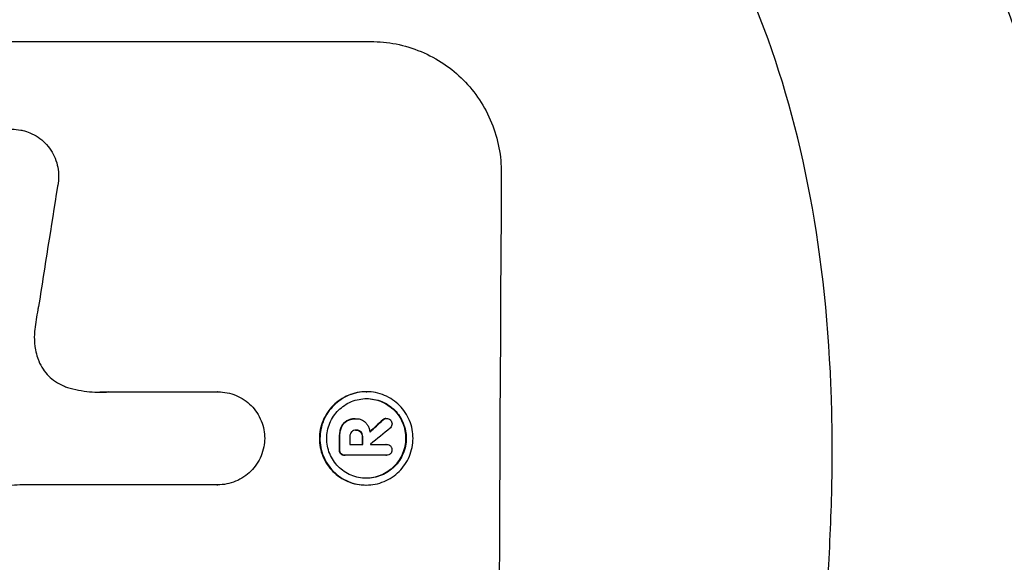
# Model space of a CAD drawing. Units: millimetres. Extents: x -4998 to 5580, y -5572 to 4894.
# Drawn here: x 3829 to 3921, y 1899 to 1950 of the extents above; entities that cross this region are included whole.
import ezdxf

# ---------------------------------------------------------------- set-up
doc = ezdxf.new("R2010")
doc.units = ezdxf.units.MM
doc.header["$LTSCALE"] = 20
doc.layers.add('2d', color=230, linetype='Continuous')
doc.layers.add('AS-Free_Space_Hatch', color=31, linetype='Continuous')

msp = doc.modelspace()

# ---------------------------------------------------------------- hatches: boundary and pattern name
at = {"layer": 'AS-Free_Space_Hatch'}
h = msp.add_hatch(dxfattribs=at)
h.set_pattern_fill('ANSI31', color=256, scale=100, angle=90)
h.set_pattern_definition([(225, (3946.23, 3228.05), (224.506, -224.506), [])])
edge = h.paths.add_edge_path()
edge.add_arc((2104.494, 1811.951), 1000, 180, 270)
edge.add_line((2104.494, 811.951), (3946.229, 811.951))
edge.add_arc((3946.229, 1811.951), 1000, 270, 360)
edge.add_line((4946.229, 1811.951), (4946.229, 2228.049))
edge.add_arc((3946.229, 2228.049), 1000, 360, 450)
edge.add_line((3946.229, 3228.049), (2104.494, 3228.049))
edge.add_arc((2104.494, 2228.049), 1000, 90, 180)
edge.add_line((1104.494, 2228.049), (1104.494, 1811.951))

# ---------------------------------------------------------------- linework, layer by layer
at = {"layer": '2d'}
for p, q in [((3799.727, 1947.551), (3861.508, 1947.551)), ((3836.815, 1914.638), (3847.119, 1914.638)), ((3847.109, 1914.638), (3847.162, 1914.638)), ((3861.068, 1914.65), (3861.121, 1914.65)), ((3859.227, 1911.917), (3859.28, 1911.917)), ((3860.028, 1912.119), (3860.08, 1912.119)), ((3860.135, 1912.118), (3860.177, 1912.118)), ((3862.626, 1912.015), (3862.678, 1912.015)), ((3862.927, 1912.152), (3862.98, 1912.152)), ((3858.694, 1911.289), (3858.747, 1911.289)), ((3860.089, 1911.052), (3860.141, 1911.052)), ((3858.543, 1910.415), (3858.596, 1910.415)), ((3860.536, 1910.874), (3860.589, 1910.874)), ((3860.694, 1910.415), (3860.746, 1910.415)), ((3858.538, 1909.213), (3858.59, 1909.213)), ((3859.534, 1909.712), (3860.743, 1909.712)), ((3861.48, 1909.712), (3862.961, 1909.712)), ((3862.939, 1909.713), (3862.992, 1909.713)), ((3858.677, 1908.823), (3858.729, 1908.823)), ((3859.034, 1908.685), (3859.087, 1908.685)), ((3862.957, 1908.686), (3859.12, 1908.686)), ((3862.923, 1908.686), (3862.975, 1908.686)), ((3847.078, 1905.907), (3828.507, 1905.907)), ((3847.061, 1905.907), (3847.114, 1905.907)), ((3861.027, 1905.89), (3861.08, 1905.89))]:
    msp.add_line(p, q, dxfattribs=at)
for centre, major_axis, ratio, start_param, end_param in [((3930.869, 1811.951), (0, 1098), 0.052336, 1.458313, 1.68328), ((3870.544, 1811.951), (167.43, 1096.967), 0.051148, 1.467178, 1.477523), ((3812.909, 1811.951), (1174.582, 1097.625), 0.024414, 1.505657, 1.50668), ((3800.381, 1811.951), (1328.154, 1096.638), 0.02123, 1.505867, 1.507256), ((3915.777, 1811.951), (0, 1098), 0.052336, 1.481, 1.4821), ((3916.718, 1811.951), (0, 1097), 0.052336, 1.480918, 1.481562), ((3917.927, 1811.951), (0, 1098), 0.052336, 1.481, 1.481643), ((3918.673, 1811.952), (-0.003, 1096.766), 0.052355, 1.481531, 1.481543)]:
    msp.add_ellipse(centre, major_axis=major_axis, ratio=ratio, start_param=start_param, end_param=end_param, dxfattribs=at)
at = {"layer": '2d', "extrusion": (0, 0, -1)}
for centre, major_axis, ratio, start_param, end_param in [((3812.909, 1811.951), (1173.512, 1096.626), 0.024414, -1.506637, -1.505574), ((3915.777, 1811.951), (0, 1097), 0.052336, -1.482019, -1.480918), ((3917.927, 1811.951), (0, 1097), 0.052336, -1.481562, -1.480918)]:
    msp.add_ellipse(centre, major_axis=major_axis, ratio=ratio, start_param=start_param, end_param=end_param, dxfattribs=at)
at = {"layer": '2d'}
for points, knots in [([(3916.544, 1962.79), (3918.32, 1958.458), (3920.121, 1953.846), (3922.818, 1946.499), (3923.715, 1943.977), (3925.055, 1940.087), (3925.5, 1938.772), (3926.165, 1936.772), (3926.497, 1935.765), (3926.883, 1934.579), (3927.075, 1933.982), (3927.171, 1933.684), (3927.219, 1933.534), (3927.243, 1933.459), (3927.254, 1933.427), (3927.261, 1933.406), (3927.265, 1933.393), (3927.98, 1931.163), (3928.712, 1928.813), (3929.83, 1925.09), (3930.206, 1923.816), (3930.773, 1921.856), (3931.058, 1920.863), (3931.391, 1919.684), (3931.558, 1919.089), (3931.641, 1918.79), (3931.683, 1918.64), (3931.704, 1918.565), (3931.714, 1918.527), (3931.719, 1918.511), (3931.722, 1918.5), (3931.724, 1918.493), (3932.25, 1916.601), (3932.847, 1914.402), (3933.825, 1910.635), (3934.165, 1909.302), (3934.691, 1907.183), (3934.87, 1906.457), (3935.141, 1905.338), (3935.278, 1904.771), (3935.439, 1904.097), (3935.52, 1903.756), (3935.56, 1903.585), (3935.58, 1903.5), (3935.591, 1903.457), (3935.595, 1903.438), (3935.598, 1903.426), (3935.599, 1903.422), (3936.517, 1899.536), (3937.219, 1896.315), (3938.023, 1892.489), (3938.25, 1891.381), (3938.534, 1889.971), (3938.619, 1889.543), (3938.733, 1888.965), (3938.787, 1888.691), (3938.844, 1888.4), (3938.871, 1888.261), (3938.885, 1888.194), (3938.891, 1888.16), (3938.894, 1888.144), (3938.896, 1888.135), (3938.897, 1888.132), (3938.897, 1888.13), (3938.897, 1888.13), (3939.46, 1885.247), (3939.961, 1882.509), (3940.636, 1878.62), (3940.848, 1877.361), (3941.148, 1875.526), (3941.293, 1874.622), (3941.456, 1873.592), (3941.535, 1873.083), (3941.574, 1872.83), (3941.594, 1872.703), (3941.604, 1872.64), (3941.609, 1872.609), (3941.611, 1872.595), (3941.612, 1872.586), (3941.612, 1872.583), (3942.515, 1866.735), (3943.244, 1861.142), (3944.428, 1850.475), (3944.882, 1845.401), (3945.229, 1840.593)], [0, 0, 0, 0, 0.125, 0.125, 0.1875, 0.1875, 0.21875, 0.21875, 0.234375, 0.242187, 0.246094, 0.248047, 0.249023, 0.249512, 0.249756, 0.249756, 0.25, 0.25, 0.3125, 0.3125, 0.34375, 0.34375, 0.359375, 0.367187, 0.371094, 0.373047, 0.374023, 0.374512, 0.374756, 0.374878, 0.374878, 0.375, 0.375, 0.4375, 0.4375, 0.46875, 0.46875, 0.484375, 0.484375, 0.492187, 0.496094, 0.498047, 0.499023, 0.499512, 0.499756, 0.499878, 0.499878, 0.5, 0.5, 0.5625, 0.5625, 0.59375, 0.59375, 0.609375, 0.609375, 0.617187, 0.621094, 0.623047, 0.624023, 0.624512, 0.624756, 0.624878, 0.624939, 0.624939, 0.625, 0.625, 0.6875, 0.6875, 0.71875, 0.71875, 0.734375, 0.742187, 0.746094, 0.748047, 0.749023, 0.749512, 0.749756, 0.749878, 0.749878, 0.75, 0.75, 0.875, 0.875, 1, 1, 1, 1]), ([(3897.33, 1672.252), (3899.461, 1677.347), (3901.137, 1682.814), (3902.969, 1691.573), (3903.466, 1694.585), (3904.041, 1699.245), (3904.286, 1701.609), (3904.498, 1704.429), (3904.585, 1705.855), (3904.624, 1706.571), (3904.642, 1706.93), (3904.651, 1707.11), (3904.655, 1707.2), (3904.657, 1707.245), (3904.658, 1707.264), (3904.659, 1707.277), (3904.659, 1707.285), (3904.905, 1712.455), (3904.863, 1718.042), (3904.37, 1727.06), (3904.133, 1730.172), (3903.672, 1734.999), (3903.414, 1737.452), (3903.066, 1740.384), (3902.881, 1741.868), (3902.785, 1742.614), (3902.736, 1742.988), (3902.712, 1743.175), (3902.7, 1743.269), (3902.694, 1743.316), (3902.691, 1743.336), (3902.689, 1743.349), (3902.688, 1743.358), (3902.379, 1745.71), (3902.003, 1748.354), (3901.339, 1752.764), (3901.101, 1754.308), (3900.719, 1756.736), (3900.522, 1757.977), (3900.28, 1759.474), (3900.157, 1760.235), (3900.095, 1760.619), (3900.063, 1760.811), (3900.048, 1760.907), (3900.04, 1760.956), (3900.036, 1760.98), (3900.034, 1760.99), (3900.033, 1760.997), (3900.033, 1760.999), (3899.183, 1766.212), (3898.527, 1770.256), (3897.829, 1774.574), (3897.645, 1775.721), (3897.439, 1777.005), (3897.382, 1777.361), (3897.315, 1777.784), (3897.286, 1777.968), (3897.26, 1778.136), (3897.249, 1778.207), (3897.244, 1778.24), (3897.242, 1778.256), (3897.24, 1778.263), (3897.24, 1778.267), (3897.239, 1778.269), (3897.239, 1778.27), (3897.239, 1778.27), (3897.239, 1778.269), (3896.745, 1781.498), (3896.314, 1784.524), (3895.763, 1788.761), (3895.595, 1790.122), (3895.367, 1792.09), (3895.259, 1793.054), (3895.143, 1794.147), (3895.088, 1794.684), (3895.061, 1794.951), (3895.048, 1795.084), (3895.041, 1795.151), (3895.038, 1795.184), (3895.037, 1795.198), (3895.036, 1795.207), (3895.035, 1795.211), (3894.736, 1798.223), (3894.513, 1801.118), (3894.289, 1805.293), (3894.233, 1806.657), (3894.159, 1809.328), (3894.14, 1810.638), (3894.141, 1814.472), (3894.216, 1817.134), (3894.443, 1821.283), (3894.584, 1823.398), (3894.798, 1825.933), (3894.918, 1827.219), (3894.981, 1827.866), (3895.013, 1828.19), (3895.029, 1828.353), (3895.038, 1828.434), (3895.042, 1828.475), (3895.044, 1828.492), (3895.045, 1828.504), (3895.045, 1828.511), (3895.287, 1830.894), (3895.593, 1833.482), (3896.15, 1837.68), (3896.352, 1839.132), (3896.679, 1841.388), (3896.849, 1842.536), (3897.058, 1843.91), (3897.165, 1844.605), (3897.219, 1844.955), (3897.246, 1845.13), (3897.26, 1845.218), (3897.267, 1845.262), (3897.27, 1845.284), (3897.272, 1845.295), (3897.273, 1845.3), (3897.273, 1845.303), (3897.274, 1845.306), (3897.305, 1845.509), (3897.556, 1847.045), (3898.26, 1851.345), (3898.55, 1853.111), (3899.067, 1856.259), (3899.253, 1857.391), (3899.553, 1859.215), (3899.708, 1860.158), (3899.898, 1861.312), (3899.995, 1861.903), (3900.045, 1862.202), (3900.069, 1862.352), (3900.082, 1862.428), (3900.088, 1862.465), (3900.091, 1862.482), (3900.093, 1862.492), (3900.094, 1862.5), (3900.672, 1866.012), (3901.185, 1869.238), (3901.853, 1873.651), (3902.059, 1875.051), (3902.344, 1877.044), (3902.48, 1878.015), (3902.627, 1879.1), (3902.698, 1879.631), (3902.733, 1879.894), (3902.751, 1880.025), (3902.759, 1880.09), (3902.763, 1880.122), (3902.765, 1880.136), (3902.766, 1880.146), (3902.767, 1880.148), (3903.67, 1887.014), (3904.283, 1893.471), (3904.766, 1902.554), (3904.855, 1905.481), (3904.878, 1909.721), (3904.863, 1911.803), (3904.797, 1914.166), (3904.752, 1915.332), (3904.726, 1915.91), (3904.713, 1916.198), (3904.706, 1916.342), (3904.702, 1916.414), (3904.701, 1916.45), (3904.7, 1916.465), (3904.699, 1916.476), (3904.699, 1916.479), (3904.042, 1929.752), (3901.588, 1941.47), (3897.33, 1951.651)], [0, 0, 0, 0, 0.0625, 0.0625, 0.09375, 0.09375, 0.109375, 0.117187, 0.121094, 0.123047, 0.124023, 0.124512, 0.124756, 0.124878, 0.124939, 0.124939, 0.125, 0.125, 0.1875, 0.1875, 0.21875, 0.21875, 0.234375, 0.242187, 0.246094, 0.248047, 0.249023, 0.249512, 0.249756, 0.249878, 0.249939, 0.249939, 0.25, 0.25, 0.28125, 0.28125, 0.296875, 0.296875, 0.304687, 0.308594, 0.310547, 0.311523, 0.312012, 0.312256, 0.312378, 0.312439, 0.312469, 0.312469, 0.3125, 0.3125, 0.34375, 0.34375, 0.359375, 0.359375, 0.367187, 0.367187, 0.371094, 0.373047, 0.374023, 0.374512, 0.374756, 0.374878, 0.374939, 0.374969, 0.374985, 0.374985, 0.375, 0.375, 0.40625, 0.40625, 0.421875, 0.421875, 0.429687, 0.433594, 0.435547, 0.436523, 0.437012, 0.437256, 0.437378, 0.437439, 0.437439, 0.4375, 0.4375, 0.46875, 0.46875, 0.484375, 0.484375, 0.5, 0.5, 0.53125, 0.53125, 0.546875, 0.554687, 0.558594, 0.560547, 0.561523, 0.562012, 0.562256, 0.562378, 0.562439, 0.562439, 0.5625, 0.5625, 0.59375, 0.59375, 0.609375, 0.609375, 0.617187, 0.621094, 0.623047, 0.624023, 0.624512, 0.624756, 0.624878, 0.624939, 0.624969, 0.624985, 0.624985, 0.625, 0.625, 0.65625, 0.65625, 0.671875, 0.671875, 0.679687, 0.679687, 0.683594, 0.685547, 0.686523, 0.687012, 0.687256, 0.687378, 0.687439, 0.687469, 0.687469, 0.6875, 0.6875, 0.71875, 0.71875, 0.734375, 0.734375, 0.742187, 0.746094, 0.748047, 0.749023, 0.749512, 0.749756, 0.749878, 0.749939, 0.749939, 0.75, 0.75, 0.8125, 0.8125, 0.84375, 0.84375, 0.859375, 0.867187, 0.871094, 0.873047, 0.874023, 0.874512, 0.874756, 0.874878, 0.874939, 0.874939, 0.875, 0.875, 1, 1, 1, 1]), ([(3861.508, 1947.551), (3862.284, 1947.551), (3863.085, 1947.477), (3864.678, 1947.163), (3865.469, 1946.924), (3866.984, 1946.294), (3867.71, 1945.901), (3869.05, 1944.994), (3869.665, 1944.48), (3870.753, 1943.384), (3871.263, 1942.763), (3872.161, 1941.413), (3872.548, 1940.683), (3873.168, 1939.162), (3873.401, 1938.369), (3873.703, 1936.774), (3873.772, 1935.973), (3873.767, 1935.198)], [37.34434, 37.34434, 37.34434, 37.34434, 39.674569, 39.674569, 42.004798, 42.004798, 44.335028, 44.335028, 46.665257, 46.665257, 49.004353, 49.004353, 51.343448, 51.343448, 53.682544, 53.682544, 56.02164, 56.02164, 56.02164, 56.02164]), ([(3823.44, 1935.953), (3823.494, 1936.163), (3823.563, 1936.371), (3823.763, 1936.846), (3823.905, 1937.109), (3824.234, 1937.595), (3824.42, 1937.818), (3824.817, 1938.212), (3825.04, 1938.397), (3825.526, 1938.723), (3825.789, 1938.864), (3826.337, 1939.091), (3826.622, 1939.177), (3827.196, 1939.29), (3827.485, 1939.317), (3828.042, 1939.317), (3828.33, 1939.29), (3828.679, 1939.221), (3828.742, 1939.208), (3828.804, 1939.192)], [7.77716, 7.77716, 7.77716, 7.77716, 8.396813, 8.396813, 9.237874, 9.237874, 10.078935, 10.078935, 10.916879, 10.916879, 11.754822, 11.754822, 12.592765, 12.592765, 13.430708, 13.430708, 14.267212, 14.267212, 14.451197, 14.451197, 14.451197, 14.451197]), ([(3828.804, 1939.192), (3829.027, 1939.139), (3829.247, 1939.067), (3829.731, 1938.865), (3829.991, 1938.724), (3830.472, 1938.399), (3830.693, 1938.215), (3831.083, 1937.821), (3831.266, 1937.599), (3831.588, 1937.115), (3831.727, 1936.853), (3831.95, 1936.307), (3832.033, 1936.022), (3832.142, 1935.451), (3832.166, 1935.163), (3832.163, 1934.608), (3832.135, 1934.32), (3832.07, 1934), (3832.063, 1933.966), (3832.055, 1933.931)], [14.412553, 14.412553, 14.412553, 14.412553, 15.0661, 15.0661, 15.901797, 15.901797, 16.737494, 16.737494, 17.576301, 17.576301, 18.415107, 18.415107, 19.253914, 19.253914, 20.092721, 20.092721, 20.931329, 20.931329, 21.032182, 21.032182, 21.032182, 21.032182]), ([(3830.275, 1922.648), (3830.253, 1922.546), (3830.231, 1922.444), (3830.088, 1921.732), (3829.992, 1921.121), (3829.923, 1920.512)], [94.888576, 94.888576, 94.888576, 94.888576, 95.188046, 95.188046, 96.974788, 96.974788, 96.974788, 96.974788]), ([(3829.923, 1920.512), (3829.896, 1920.28), (3829.882, 1920.049), (3829.879, 1919.425), (3829.915, 1919.014), (3830.041, 1918.353), (3830.105, 1918.102), (3830.184, 1917.855)], [28.002004, 28.002004, 28.002004, 28.002004, 28.685211, 28.685211, 29.88332, 29.88332, 30.621301, 30.621301, 30.621301, 30.621301]), ([(3830.184, 1917.855), (3830.218, 1917.75), (3830.256, 1917.646), (3830.406, 1917.278), (3830.542, 1917.022), (3830.857, 1916.549), (3831.037, 1916.331), (3831.419, 1915.947), (3831.634, 1915.767), (3832.105, 1915.449), (3832.359, 1915.311), (3832.745, 1915.151), (3832.868, 1915.106), (3832.992, 1915.067)], [20.942401, 20.942401, 20.942401, 20.942401, 21.25528, 21.25528, 22.073747, 22.073747, 22.892214, 22.892214, 23.708427, 23.708427, 24.52464, 24.52464, 24.894384, 24.894384, 24.894384, 24.894384]), ([(3832.992, 1915.067), (3833.339, 1914.961), (3833.691, 1914.873), (3834.722, 1914.67), (3835.406, 1914.607), (3836.067, 1914.607), (3836.331, 1914.607), (3836.598, 1914.617), (3836.867, 1914.638)], [-3.017498, -3.017498, -3.017498, -3.017498, -1.986848, -1.986848, 0, 0, 0, 0.791597, 0.791597, 0.791597, 0.791597]), ([(3847.119, 1914.638), (3847.133, 1914.638), (3847.148, 1914.638), (3847.438, 1914.638), (3847.723, 1914.611), (3848.291, 1914.5), (3848.573, 1914.415), (3849.113, 1914.19), (3849.371, 1914.05), (3849.849, 1913.727), (3850.069, 1913.544), (3850.457, 1913.154), (3850.639, 1912.933), (3850.959, 1912.452), (3851.098, 1912.192), (3851.319, 1911.65), (3851.402, 1911.368), (3851.508, 1910.812), (3851.534, 1910.54), (3851.535, 1910.275)], [13.24212, 13.24212, 13.24212, 13.24212, 13.285202, 13.285202, 14.114605, 14.114605, 14.944009, 14.944009, 15.773412, 15.773412, 16.602815, 16.602815, 17.434191, 17.434191, 18.265567, 18.265567, 19.096943, 19.096943, 19.891154, 19.891154, 19.891154, 19.891154]), ([(3861.068, 1914.65), (3860.793, 1914.65), (3860.509, 1914.624), (3859.943, 1914.513), (3859.662, 1914.428), (3859.122, 1914.204), (3858.863, 1914.065), (3858.384, 1913.744), (3858.164, 1913.561), (3857.774, 1913.172), (3857.59, 1912.953), (3857.267, 1912.474), (3857.127, 1912.215), (3856.901, 1911.676), (3856.815, 1911.394), (3856.702, 1910.829), (3856.674, 1910.545), (3856.672, 1909.995), (3856.697, 1909.711), (3856.805, 1909.146), (3856.888, 1908.864), (3857.108, 1908.325), (3857.246, 1908.066), (3857.565, 1907.587), (3857.746, 1907.367), (3858.133, 1906.979), (3858.351, 1906.796), (3858.827, 1906.475), (3859.085, 1906.335), (3859.623, 1906.112), (3859.904, 1906.027), (3860.468, 1905.916), (3860.752, 1905.89), (3861.027, 1905.89)], [13.225885, 13.225885, 13.225885, 13.225885, 14.051586, 14.051586, 14.877287, 14.877287, 15.702988, 15.702988, 16.52869, 16.52869, 17.356352, 17.356352, 18.184014, 18.184014, 19.011676, 19.011676, 19.839338, 19.839338, 20.666847, 20.666847, 21.494355, 21.494355, 22.321864, 22.321864, 23.149372, 23.149372, 23.974972, 23.974972, 24.800572, 24.800572, 25.626172, 25.626172, 26.451771, 26.451771, 26.451771, 26.451771]), ([(3861.08, 1905.89), (3860.805, 1905.89), (3860.521, 1905.916), (3859.957, 1906.027), (3859.677, 1906.111), (3859.139, 1906.335), (3858.882, 1906.474), (3858.406, 1906.795), (3858.188, 1906.977), (3857.801, 1907.365), (3857.619, 1907.585), (3857.3, 1908.064), (3857.162, 1908.323), (3856.941, 1908.863), (3856.858, 1909.145), (3856.749, 1909.711), (3856.724, 1909.995), (3856.727, 1910.545), (3856.755, 1910.83), (3856.868, 1911.396), (3856.954, 1911.677), (3857.18, 1912.217), (3857.321, 1912.476), (3857.645, 1912.955), (3857.829, 1913.175), (3858.219, 1913.564), (3858.439, 1913.746), (3858.918, 1914.066), (3859.177, 1914.205), (3859.716, 1914.429), (3859.997, 1914.513), (3860.562, 1914.624), (3860.846, 1914.65), (3861.396, 1914.65), (3861.68, 1914.624), (3862.244, 1914.513), (3862.525, 1914.428), (3863.063, 1914.204), (3863.32, 1914.065), (3863.796, 1913.744), (3864.015, 1913.561), (3864.401, 1913.172), (3864.582, 1912.953), (3864.901, 1912.474), (3865.039, 1912.215), (3865.259, 1911.676), (3865.342, 1911.394), (3865.45, 1910.829), (3865.475, 1910.545), (3865.473, 1909.995), (3865.445, 1909.711), (3865.332, 1909.146), (3865.246, 1908.864), (3865.021, 1908.325), (3864.88, 1908.066), (3864.557, 1907.587), (3864.374, 1907.367), (3863.984, 1906.979), (3863.763, 1906.796), (3863.285, 1906.475), (3863.026, 1906.335), (3862.486, 1906.112), (3862.204, 1906.027), (3861.639, 1905.916), (3861.354, 1905.89), (3861.08, 1905.89)], [0, 0, 0, 0, 0.824768, 0.824768, 1.649535, 1.649535, 2.474303, 2.474303, 3.299071, 3.299071, 4.127417, 4.127417, 4.955764, 4.955764, 5.78411, 5.78411, 6.612456, 6.612456, 7.441035, 7.441035, 8.269613, 8.269613, 9.098192, 9.098192, 9.92677, 9.92677, 10.751561, 10.751561, 11.576352, 11.576352, 12.401143, 12.401143, 13.225934, 13.225934, 14.051637, 14.051637, 14.877339, 14.877339, 15.703042, 15.703042, 16.528744, 16.528744, 17.356411, 17.356411, 18.184078, 18.184078, 19.011746, 19.011746, 19.839413, 19.839413, 20.666926, 20.666926, 21.494439, 21.494439, 22.321952, 22.321952, 23.149466, 23.149466, 23.975067, 23.975067, 24.800667, 24.800667, 25.626268, 25.626268, 26.451869, 26.451869, 26.451869, 26.451869]), ([(3861.083, 1906.531), (3861.317, 1906.531), (3861.56, 1906.553), (3862.043, 1906.648), (3862.283, 1906.72), (3862.744, 1906.911), (3862.965, 1907.03), (3863.374, 1907.305), (3863.562, 1907.46), (3863.895, 1907.792), (3864.052, 1907.98), (3864.328, 1908.389), (3864.447, 1908.61), (3864.64, 1909.071), (3864.713, 1909.311), (3864.81, 1909.793), (3864.833, 1910.036), (3864.835, 1910.505), (3864.814, 1910.748), (3864.722, 1911.231), (3864.651, 1911.471), (3864.463, 1911.931), (3864.345, 1912.152), (3864.073, 1912.561), (3863.918, 1912.749), (3863.588, 1913.081), (3863.402, 1913.237), (3862.996, 1913.511), (3862.776, 1913.63), (3862.317, 1913.821), (3862.077, 1913.893), (3861.595, 1913.988), (3861.352, 1914.01), (3860.883, 1914.01), (3860.641, 1913.988), (3860.158, 1913.893), (3859.918, 1913.821), (3859.458, 1913.631), (3859.237, 1913.512), (3858.828, 1913.238), (3858.64, 1913.083), (3858.307, 1912.751), (3858.15, 1912.563), (3857.873, 1912.154), (3857.753, 1911.933), (3857.56, 1911.472), (3857.487, 1911.232), (3857.39, 1910.748), (3857.366, 1910.505), (3857.364, 1910.036), (3857.385, 1909.793), (3857.478, 1909.31), (3857.549, 1909.069), (3857.737, 1908.608), (3857.855, 1908.387), (3858.128, 1907.978), (3858.283, 1907.79), (3858.614, 1907.459), (3858.8, 1907.303), (3859.206, 1907.029), (3859.426, 1906.911), (3859.885, 1906.72), (3860.124, 1906.648), (3860.606, 1906.553), (3860.848, 1906.531), (3861.083, 1906.531)], [0, 0, 0, 0, 0.704911, 0.704911, 1.409822, 1.409822, 2.114733, 2.114733, 2.819644, 2.819644, 3.526191, 3.526191, 4.232739, 4.232739, 4.939286, 4.939286, 5.645833, 5.645833, 6.352492, 6.352492, 7.059152, 7.059152, 7.765811, 7.765811, 8.47247, 8.47247, 9.177455, 9.177455, 9.88244, 9.88244, 10.587426, 10.587426, 11.292411, 11.292411, 11.996622, 11.996622, 12.700834, 12.700834, 13.405046, 13.405046, 14.109258, 14.109258, 14.81669, 14.81669, 15.524123, 15.524123, 16.231555, 16.231555, 16.938988, 16.938988, 17.646251, 17.646251, 18.353515, 18.353515, 19.060778, 19.060778, 19.768041, 19.768041, 20.472236, 20.472236, 21.176431, 21.176431, 21.880626, 21.880626, 22.58482, 22.58482, 22.58482, 22.58482]), ([(3861.091, 1914.01), (3861.318, 1914.009), (3861.551, 1913.986), (3862.025, 1913.893), (3862.264, 1913.821), (3862.723, 1913.63), (3862.943, 1913.511), (3863.349, 1913.237), (3863.536, 1913.081), (3863.866, 1912.749), (3864.021, 1912.561), (3864.293, 1912.152), (3864.41, 1911.931), (3864.599, 1911.471), (3864.67, 1911.231), (3864.762, 1910.748), (3864.783, 1910.505), (3864.781, 1910.036), (3864.757, 1909.793), (3864.661, 1909.311), (3864.587, 1909.071), (3864.395, 1908.61), (3864.275, 1908.389), (3863.999, 1907.98), (3863.842, 1907.792), (3863.509, 1907.46), (3863.321, 1907.305), (3862.913, 1907.03), (3862.692, 1906.911), (3862.231, 1906.72), (3861.99, 1906.648), (3861.516, 1906.555), (3861.283, 1906.533), (3861.056, 1906.531)], [11.318653, 11.318653, 11.318653, 11.318653, 11.997352, 11.997352, 12.702336, 12.702336, 13.40732, 13.40732, 14.112304, 14.112304, 14.818959, 14.818959, 15.525614, 15.525614, 16.232269, 16.232269, 16.938924, 16.938924, 17.645467, 17.645467, 18.35201, 18.35201, 19.058553, 19.058553, 19.765097, 19.765097, 20.470007, 20.470007, 21.174917, 21.174917, 21.879827, 21.879827, 22.558468, 22.558468, 22.558468, 22.558468]), ([(3859.227, 1911.917), (3859.135, 1911.862), (3859.05, 1911.797), (3858.868, 1911.615), (3858.772, 1911.476), (3858.703, 1911.312), (3858.699, 1911.3), (3858.694, 1911.289)], [4.3570957, 4.3570957, 4.3570957, 4.3570957, 4.6623212, 4.6623212, 5.1298309, 5.1298309, 5.1648949, 5.1648949, 5.1648949, 5.1648949]), ([(3858.747, 1911.289), (3858.751, 1911.3), (3858.756, 1911.312), (3858.824, 1911.476), (3858.92, 1911.615), (3859.103, 1911.797), (3859.187, 1911.862), (3859.28, 1911.917)], [2.2981813, 2.2981813, 2.2981813, 2.2981813, 2.333246, 2.333246, 2.8007594, 2.8007594, 3.1059841, 3.1059841, 3.1059841, 3.1059841]), ([(3860.028, 1912.119), (3859.922, 1912.119), (3859.813, 1912.109), (3859.596, 1912.067), (3859.488, 1912.034), (3859.331, 1911.969), (3859.278, 1911.944), (3859.227, 1911.917)], [5.0800012, 5.0800012, 5.0800012, 5.0800012, 5.3967945, 5.3967945, 5.7135879, 5.7135879, 5.877684, 5.877684, 5.877684, 5.877684]), ([(3859.28, 1911.917), (3859.331, 1911.944), (3859.383, 1911.969), (3859.541, 1912.034), (3859.649, 1912.067), (3859.866, 1912.109), (3859.975, 1912.119), (3860.102, 1912.119), (3860.124, 1912.119), (3860.146, 1912.118)], [4.2823363, 4.2823363, 4.2823363, 4.2823363, 4.4464333, 4.4464333, 4.7632266, 4.7632266, 5.0800198, 5.0800198, 5.1456637, 5.1456637, 5.1456637, 5.1456637]), ([(3860.146, 1912.118), (3860.157, 1912.118), (3860.167, 1912.118), (3860.324, 1912.118), (3860.481, 1912.089), (3860.769, 1911.969), (3860.9, 1911.879), (3861.027, 1911.752), (3861.05, 1911.727), (3861.072, 1911.701)], [3.512239, 3.512239, 3.512239, 3.512239, 3.543103, 3.543103, 3.984992, 3.984992, 4.426881, 4.426881, 4.527264, 4.527264, 4.527264, 4.527264]), ([(3862.927, 1912.152), (3862.878, 1912.15), (3862.825, 1912.139), (3862.723, 1912.096), (3862.673, 1912.063), (3862.631, 1912.021), (3862.629, 1912.018), (3862.626, 1912.015)], [1.3443655, 1.3443655, 1.3443655, 1.3443655, 1.49245, 1.49245, 1.6581011, 1.6581011, 1.670011, 1.670011, 1.670011, 1.670011]), ([(3862.678, 1912.015), (3862.681, 1912.018), (3862.684, 1912.021), (3862.726, 1912.063), (3862.776, 1912.097), (3862.878, 1912.139), (3862.93, 1912.15), (3862.98, 1912.152)], [0.9835961, 0.9835961, 0.9835961, 0.9835961, 0.9958634, 0.9958634, 1.1613337, 1.1613337, 1.3092377, 1.3092377, 1.3092377, 1.3092377]), ([(3862.98, 1912.152), (3863.047, 1912.151), (3863.118, 1912.138), (3863.245, 1912.085), (3863.302, 1912.047), (3863.348, 1912.003)], [1.6385812, 1.6385812, 1.6385812, 1.6385812, 1.8385702, 1.8385702, 2.029363, 2.029363, 2.029363, 2.029363]), ([(3863.348, 1912.003), (3863.351, 1912), (3863.355, 1911.996), (3863.402, 1911.948), (3863.441, 1911.892), (3863.491, 1911.768), (3863.503, 1911.702), (3863.503, 1911.639)], [1.8814033, 1.8814033, 1.8814033, 1.8814033, 1.895202, 1.895202, 2.0852463, 2.0852463, 2.274063, 2.274063, 2.274063, 2.274063]), ([(3858.694, 1911.289), (3858.648, 1911.168), (3858.613, 1911.044), (3858.558, 1910.771), (3858.543, 1910.622), (3858.543, 1910.457), (3858.543, 1910.436), (3858.543, 1910.415)], [9.6045258, 9.6045258, 9.6045258, 9.6045258, 9.9700359, 9.9700359, 10.4040634, 10.4040634, 10.4667154, 10.4667154, 10.4667154, 10.4667154]), ([(3858.596, 1910.415), (3858.595, 1910.436), (3858.595, 1910.457), (3858.596, 1910.622), (3858.61, 1910.771), (3858.665, 1911.044), (3858.701, 1911.168), (3858.747, 1911.289)], [3.4051931, 3.4051931, 3.4051931, 3.4051931, 3.4678462, 3.4678462, 3.9023464, 3.9023464, 4.2674424, 4.2674424, 4.2674424, 4.2674424]), ([(3860.141, 1911.052), (3860.129, 1911.053), (3860.116, 1911.053), (3860.034, 1911.053), (3859.959, 1911.039), (3859.821, 1910.982), (3859.758, 1910.939), (3859.703, 1910.884), (3859.699, 1910.879), (3859.694, 1910.874)], [1.6536526, 1.6536526, 1.6536526, 1.6536526, 1.6903308, 1.6903308, 1.901375, 1.901375, 2.1124191, 2.1124191, 2.1327462, 2.1327462, 2.1327462, 2.1327462]), ([(3860.136, 1911.052), (3860.203, 1911.049), (3860.274, 1911.034), (3860.412, 1910.977), (3860.479, 1910.931), (3860.533, 1910.877), (3860.535, 1910.875), (3860.536, 1910.874)], [1.8217286, 1.8217286, 1.8217286, 1.8217286, 2.0226342, 2.0226342, 2.2469257, 2.2469257, 2.253299, 2.253299, 2.253299, 2.253299]), ([(3860.589, 1910.874), (3860.587, 1910.875), (3860.586, 1910.876), (3860.532, 1910.931), (3860.465, 1910.976), (3860.319, 1911.037), (3860.239, 1911.052), (3860.157, 1911.052), (3860.149, 1911.052), (3860.141, 1911.052)], [1.3433888, 1.3433888, 1.3433888, 1.3433888, 1.3492875, 1.3492875, 1.5738185, 1.5738185, 1.7983494, 1.7983494, 1.8217353, 1.8217353, 1.8217353, 1.8217353]), ([(3861.072, 1911.701), (3861.102, 1911.663), (3861.131, 1911.623), (3861.221, 1911.489), (3861.275, 1911.387), (3861.361, 1911.176), (3861.394, 1911.066), (3861.421, 1910.921), (3861.427, 1910.887), (3861.431, 1910.853)], [6.6549043, 6.6549043, 6.6549043, 6.6549043, 6.7963352, 6.7963352, 7.120817, 7.120817, 7.4452989, 7.4452989, 7.5443115, 7.5443115, 7.5443115, 7.5443115]), ([(3863.503, 1911.639), (3863.503, 1911.638), (3863.503, 1911.638), (3863.503, 1911.571), (3863.489, 1911.501), (3863.435, 1911.371), (3863.394, 1911.312), (3863.34, 1911.257), (3863.332, 1911.25), (3863.324, 1911.243)], [2.3864588, 2.3864588, 2.3864588, 2.3864588, 2.3877472, 2.3877472, 2.5869631, 2.5869631, 2.7861791, 2.7861791, 2.8180413, 2.8180413, 2.8180413, 2.8180413]), ([(3851.535, 1910.275), (3851.531, 1910.01), (3851.503, 1909.737), (3851.392, 1909.181), (3851.305, 1908.898), (3851.078, 1908.355), (3850.937, 1908.094), (3850.611, 1907.612), (3850.426, 1907.391), (3850.033, 1907), (3849.812, 1906.817), (3849.33, 1906.494), (3849.07, 1906.354), (3848.527, 1906.129), (3848.244, 1906.044), (3847.676, 1905.933), (3847.39, 1905.907), (3847.114, 1905.907), (3847.102, 1905.907), (3847.09, 1905.907), (3847.078, 1905.907)], [-6.6146, -6.6146, -6.6146, -6.6146, -5.81963, -5.81963, -4.986196, -4.986196, -4.152761, -4.152761, -3.319326, -3.319326, -2.489495, -2.489495, -1.659663, -1.659663, -0.829832, -0.829832, 0, 0, 0, 0.035856, 0.035856, 0.035856, 0.035856]), ([(3859.694, 1910.874), (3859.651, 1910.824), (3859.614, 1910.764), (3859.554, 1910.621), (3859.537, 1910.534), (3859.536, 1910.44), (3859.537, 1910.428), (3859.537, 1910.415)], [2.4993947, 2.4993947, 2.4993947, 2.4993947, 2.6944113, 2.6944113, 2.9396749, 2.9396749, 2.977076, 2.977076, 2.977076, 2.977076]), ([(3860.536, 1910.874), (3860.58, 1910.822), (3860.618, 1910.76), (3860.679, 1910.613), (3860.695, 1910.524), (3860.694, 1910.432), (3860.694, 1910.424), (3860.694, 1910.415)], [2.5496994, 2.5496994, 2.5496994, 2.5496994, 2.7511125, 2.7511125, 3.0018273, 3.0018273, 3.0277416, 3.0277416, 3.0277416, 3.0277416]), ([(3860.746, 1910.415), (3860.747, 1910.424), (3860.747, 1910.432), (3860.747, 1910.524), (3860.731, 1910.613), (3860.671, 1910.76), (3860.633, 1910.822), (3860.589, 1910.874)], [0.9746831, 0.9746831, 0.9746831, 0.9746831, 1.0005972, 1.0005972, 1.2510473, 1.2510473, 1.4527149, 1.4527149, 1.4527149, 1.4527149]), ([(3858.538, 1909.213), (3858.537, 1909.202), (3858.537, 1909.191), (3858.536, 1909.115), (3858.549, 1909.046), (3858.599, 1908.922), (3858.635, 1908.868), (3858.677, 1908.823)], [2.3263285, 2.3263285, 2.3263285, 2.3263285, 2.3580981, 2.3580981, 2.5550298, 2.5550298, 2.7366896, 2.7366896, 2.7366896, 2.7366896]), ([(3858.729, 1908.823), (3858.688, 1908.868), (3858.652, 1908.922), (3858.601, 1909.046), (3858.589, 1909.115), (3858.589, 1909.191), (3858.589, 1909.202), (3858.59, 1909.213)], [0.4074324, 0.4074324, 0.4074324, 0.4074324, 0.5890929, 0.5890929, 0.786026, 0.786026, 0.8177958, 0.8177958, 0.8177958, 0.8177958]), ([(3862.961, 1909.712), (3862.972, 1909.712), (3862.982, 1909.713), (3863.057, 1909.713), (3863.126, 1909.7), (3863.252, 1909.647), (3863.31, 1909.607), (3863.376, 1909.541), (3863.396, 1909.517), (3863.414, 1909.491)], [1.5278396, 1.5278396, 1.5278396, 1.5278396, 1.5582399, 1.5582399, 1.7525957, 1.7525957, 1.9469515, 1.9469515, 2.0370276, 2.0370276, 2.0370276, 2.0370276]), ([(3863.492, 1909.199), (3863.492, 1909.192), (3863.492, 1909.186), (3863.492, 1909.116), (3863.479, 1909.049), (3863.427, 1908.925), (3863.388, 1908.869), (3863.342, 1908.823), (3863.341, 1908.822), (3863.341, 1908.821)], [2.2534449, 2.2534449, 2.2534449, 2.2534449, 2.2731342, 2.2731342, 2.4629712, 2.4629712, 2.6528081, 2.6528081, 2.6568152, 2.6568152, 2.6568152, 2.6568152]), ([(3863.414, 1909.491), (3863.428, 1909.467), (3863.441, 1909.442), (3863.479, 1909.349), (3863.492, 1909.277), (3863.492, 1909.205), (3863.492, 1909.202), (3863.492, 1909.199)], [2.175943, 2.175943, 2.175943, 2.175943, 2.25539, 2.25539, 2.460684, 2.460684, 2.4704139, 2.4704139, 2.4704139, 2.4704139]), ([(3858.677, 1908.823), (3858.72, 1908.784), (3858.773, 1908.75), (3858.896, 1908.699), (3858.967, 1908.685), (3859.034, 1908.685)], [-0.3763437, -0.3763437, -0.3763437, -0.3763437, -0.2014471, -0.2014471, 0, 0, 0, 0]), ([(3859.12, 1908.686), (3859.109, 1908.686), (3859.098, 1908.685), (3859.087, 1908.685), (3859.02, 1908.685), (3858.948, 1908.699), (3858.826, 1908.75), (3858.773, 1908.784), (3858.729, 1908.823)], [-0.0327976, -0.0327976, -0.0327976, -0.0327976, 0, 0, 0, 0.2012403, 0.2012403, 0.3763363, 0.3763363, 0.3763363, 0.3763363]), ([(3863.341, 1908.821), (3863.297, 1908.784), (3863.245, 1908.752), (3863.121, 1908.7), (3863.046, 1908.686), (3862.975, 1908.686), (3862.969, 1908.686), (3862.963, 1908.686), (3862.957, 1908.686)], [-0.3804717, -0.3804717, -0.3804717, -0.3804717, -0.2112577, -0.2112577, 0, 0, 0, 0.0185672, 0.0185672, 0.0185672, 0.0185672]), ([(3828.507, 1905.907), (3828.175, 1905.889), (3827.841, 1905.865), (3827.194, 1905.802), (3826.881, 1905.766), (3826.568, 1905.723)], [71.121511, 71.121511, 71.121511, 71.121511, 72.103972, 72.103972, 73.018308, 73.018308, 73.018308, 73.018308])]:
    msp.add_open_spline(points, degree=3, knots=knots, dxfattribs=at)
for points in [[(3836.815, 1914.638), (3836.554, 1914.618), (3836.296, 1914.608), (3836.041, 1914.607)], [(3847.109, 1914.638), (3847.095, 1914.638), (3847.081, 1914.638), (3847.066, 1914.638)], [(3860.078, 1911.052), (3860.081, 1911.052), (3860.085, 1911.052), (3860.089, 1911.052)], [(3862.939, 1909.713), (3862.929, 1909.713), (3862.919, 1909.712), (3862.909, 1909.712)], [(3862.904, 1908.686), (3862.91, 1908.686), (3862.916, 1908.686), (3862.923, 1908.686)], [(3847.025, 1905.907), (3847.037, 1905.907), (3847.049, 1905.907), (3847.061, 1905.907)]]:
    msp.add_open_spline(points, degree=3, dxfattribs=at)

doc.saveas('drawing.dxf')
